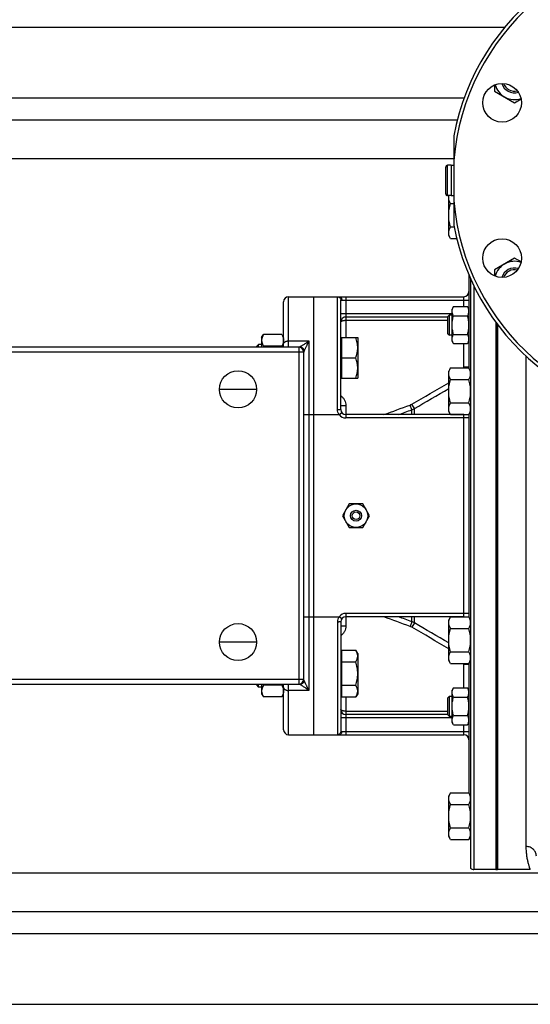
# Model space of a CAD drawing. Units: millimetres. Extents: x -2644 to 2526, y -793 to 1678.
# Drawn here: x 891 to 1194, y -793 to -208 of the extents above; entities that cross this region are included whole.
import ezdxf

# ---------------------------------------------------------------- set-up
doc = ezdxf.new("R2010")
doc.units = ezdxf.units.MM
doc.header["$LTSCALE"] = 19.36
doc.layers.get('0').update_dxf_attribs({"linetype": 'CONTINUOUS'})
doc.layers.add('02___PRT_ALL_AXES', color=7, linetype='CONTINUOUS')
doc.layers.add('3_ALL_AXES', color=7, linetype='CONTINUOUS')

msp = doc.modelspace()

# ---------------------------------------------------------------- linework, layer by layer
at = {"color": 3, "linetype": 'CONTINUOUS'}
for p, q in [((108.21, -212.73), (1178.55, -212.73)), ((88.21, -267.73), (1150.34, -267.73)), ((88.21, -737.73), (1218.83, -737.73)), ((108.21, -792.73), (1468.21, -792.73))]:
    msp.add_line(p, q, dxfattribs=at)
at = {"color": 7, "linetype": 'CONTINUOUS'}
for p, q in [((1172.29, -247.08), (1172.29, -250.66)), ((1172.29, -250.66), (1184.29, -257.59)), ((1184.29, -257.59), (1188.16, -255.35)), ((1148.21, -277.15), (1148.21, -330.31)), ((1143.41, -311.63), (1143.41, -295.83)), ((1146.71, -294.73), (1144.51, -294.73)), ((1146.71, -294.73), (1146.71, -312.73)), ((1146.71, -312.73), (1144.51, -312.73)), ((1145.21, -336.42), (1145.21, -312.73)), ((1146.28, -317.49), (1148.21, -317.49)), ((1146.28, -331.35), (1148.41, -331.35)), ((1146.28, -338.28), (1145.21, -336.42)), ((1146.28, -338.28), (1149.96, -338.28)), ((1184.29, -349.87), (1172.29, -356.8)), ((1188.16, -352.11), (1184.29, -349.87)), ((1157.21, -359.81), (1157.21, -415.14)), ((1158.21, -362.09), (1158.21, -711.97)), ((1172.29, -356.8), (1172.29, -360.39)), ((1050.21, -372.73), (1154.21, -372.73)), ((1065.21, -632.73), (1065.21, -372.73)), ((1047.21, -402.73), (1047.21, -375.73)), ((1081.21, -439.73), (1081.21, -374.8)), ((1148.06, -378.62), (1147.21, -380.09)), ((1148.06, -378.62), (1156.36, -378.62)), ((1157.21, -380.09), (1156.36, -378.62)), ((1084.21, -384.73), (1144.71, -384.73)), ((1144.71, -384.47), (1145.59, -383.59)), ((1144.71, -394.72), (1144.71, -384.47)), ((1145.59, -383.59), (1147.21, -383.59)), ((1145.59, -395.59), (1145.59, -383.59)), ((1147.21, -399.09), (1147.21, -380.09)), ((1148.06, -384.11), (1156.36, -384.11)), ((1173.21, -387.88), (1173.21, -712.73)), ((1034.21, -397.04), (1035.28, -395.18)), ((1034.21, -397.04), (1034.21, -402.73)), ((1046.14, -395.18), (1035.28, -395.18)), ((1046.14, -395.18), (1047.21, -397.04)), ((1081.61, -397.04), (1091.21, -397.04)), ((1081.61, -397.04), (1081.61, -421.04)), ((1091.21, -397.04), (1091.21, -421.04)), ((1144.71, -394.72), (1145.59, -395.59)), ((1147.21, -395.59), (1145.59, -395.59)), ((1148.06, -395.08), (1156.36, -395.08)), ((1056.23, -402.73), (801.19, -402.73)), ((1032.44, -401.04), (1031.21, -402.27)), ((1031.21, -402.73), (1031.21, -402.27)), ((1034.21, -401.04), (1032.44, -401.04)), ((1032.44, -402.73), (1032.44, -401.04)), ((1046.14, -402.11), (1035.28, -402.11)), ((1081.21, -397.54), (1081.61, -397.54)), ((1148.06, -400.56), (1147.21, -399.09)), ((1148.06, -400.56), (1156.36, -400.56)), ((1157.21, -399.09), (1156.36, -400.56)), ((1059.21, -599.73), (1059.21, -405.73)), ((1081.61, -409.04), (1090.14, -409.04)), ((1081.21, -420.54), (1081.61, -420.54)), ((1146.28, -415.02), (1145.21, -416.87)), ((1145.21, -440.87), (1145.21, -416.87)), ((1146.28, -415.02), (1157.14, -415.02)), ((1158.21, -416.87), (1157.14, -415.02)), ((1081.61, -421.04), (1091.21, -421.04)), ((1146.28, -421.94), (1157.14, -421.94)), ((1146.28, -435.8), (1157.14, -435.8)), ((1154.21, -442.73), (1084.21, -442.73)), ((1146.28, -442.73), (1145.21, -440.87)), ((1146.28, -442.73), (1157.14, -442.73)), ((1158.21, -440.87), (1157.14, -442.73)), ((1157.21, -442.6), (1157.21, -562.86)), ((1086.17, -495.73), (1082.13, -502.73)), ((1094.25, -495.73), (1086.17, -495.73)), ((1098.3, -502.73), (1094.25, -495.73)), ((1082.13, -502.73), (1086.17, -509.73)), ((1094.25, -509.73), (1098.3, -502.73)), ((1086.17, -509.73), (1094.25, -509.73)), ((1081.21, -565.73), (1081.21, -630.66)), ((1154.21, -562.73), (1084.21, -562.73)), ((1146.28, -562.73), (1145.21, -564.59)), ((1145.21, -588.59), (1145.21, -564.59)), ((1146.28, -562.73), (1157.14, -562.73)), ((1158.21, -564.59), (1157.14, -562.73)), ((1146.28, -569.66), (1157.14, -569.66)), ((1081.61, -582.57), (1090.14, -582.57)), ((1081.61, -582.57), (1081.61, -610.28)), ((1091.21, -584.42), (1090.14, -582.57)), ((1146.28, -583.52), (1157.14, -583.52)), ((1081.61, -584.92), (1081.21, -584.92)), ((1081.61, -589.49), (1090.14, -589.49)), ((1091.21, -584.42), (1091.21, -608.42)), ((1146.28, -590.44), (1145.21, -588.59)), ((1158.21, -588.59), (1157.14, -590.44)), ((1146.28, -590.44), (1157.14, -590.44)), ((1157.21, -590.32), (1157.21, -667.31)), ((801.19, -602.73), (1056.23, -602.73)), ((1031.21, -603.2), (1031.21, -602.73)), ((1031.21, -603.2), (1032.44, -604.42)), ((1032.44, -604.42), (1032.44, -602.73)), ((1034.21, -604.42), (1032.44, -604.42)), ((1034.21, -602.73), (1034.21, -608.42)), ((1046.14, -603.35), (1035.28, -603.35)), ((1047.21, -629.73), (1047.21, -602.73)), ((1081.61, -603.35), (1090.14, -603.35)), ((1148.06, -604.9), (1147.21, -606.37)), ((1147.21, -625.37), (1147.21, -606.37)), ((1148.06, -604.9), (1156.36, -604.9)), ((1157.21, -606.37), (1156.36, -604.9)), ((1034.21, -608.42), (1035.28, -610.28)), ((1046.14, -610.28), (1035.28, -610.28)), ((1046.14, -610.28), (1047.21, -608.42)), ((1081.61, -607.92), (1081.21, -607.92)), ((1081.61, -610.28), (1090.14, -610.28)), ((1091.21, -608.42), (1090.14, -610.28)), ((1144.71, -610.74), (1145.59, -609.87)), ((1144.71, -620.99), (1144.71, -610.74)), ((1145.59, -609.87), (1147.21, -609.87)), ((1145.59, -621.87), (1145.59, -609.87)), ((1148.06, -610.38), (1156.36, -610.38)), ((1144.71, -620.73), (1084.21, -620.73)), ((1144.71, -620.99), (1145.59, -621.87)), ((1147.21, -621.87), (1145.59, -621.87)), ((1148.06, -621.35), (1156.36, -621.35)), ((1148.06, -626.84), (1147.21, -625.37)), ((1148.06, -626.84), (1156.36, -626.84)), ((1157.21, -625.37), (1156.36, -626.84)), ((1050.21, -632.73), (1154.21, -632.73)), ((1146.28, -667.18), (1145.21, -669.04)), ((1145.21, -693.04), (1145.21, -669.04)), ((1146.28, -667.18), (1157.14, -667.18)), ((1158.21, -669.04), (1157.14, -667.18)), ((1146.28, -674.11), (1157.14, -674.11)), ((1146.28, -687.97), (1157.14, -687.97)), ((1146.28, -694.9), (1145.21, -693.04)), ((1146.28, -694.9), (1157.14, -694.9)), ((1158.21, -693.04), (1157.14, -694.9)), ((1173.21, -712.73), (1160.21, -712.73)), ((1193.61, -712.73), (1174.21, -712.73))]:
    msp.add_line(p, q, dxfattribs=at)
at = {"color": 9, "linetype": 'CONTINUOUS'}
for p, q in [((88.21, -290.73), (1148.21, -290.73)), ((1144.51, -312.73), (1144.51, -294.73)), ((1160.21, -366.36), (1160.21, -712.73)), ((1050.21, -402.73), (1050.21, -372.73)), ((1079.21, -439.64), (1079.21, -372.8)), ((1084.21, -372.73), (1084.21, -397.04)), ((1154.21, -378.62), (1154.21, -372.73)), ((1081.81, -374.73), (1157.21, -374.73)), ((1084.21, -382.73), (1147.21, -382.73)), ((1084.21, -386.73), (1144.71, -386.73)), ((1050.21, -398.98), (1062.21, -398.98)), ((1056.21, -402.73), (1056.21, -602.73)), ((1062.21, -398.98), (1062.21, -606.48)), ((1154.21, -414.51), (1154.21, -400.56)), ((1056.21, -405.73), (801.21, -405.73)), ((1059.21, -405.73), (1056.21, -405.73)), ((1191.21, -699.12), (1191.21, -408.12)), ((1157.21, -414.51), (1154.21, -414.51)), ((1081.21, -437.35), (1084.21, -437.35)), ((1084.21, -437.35), (1084.21, -444.73)), ((1123.28, -439.82), (1122.26, -437.03)), ((1124.86, -439.09), (1123.36, -436.51)), ((1059.21, -442.73), (1080.21, -442.73)), ((1080.21, -442.73), (1081.81, -441.53)), ((1123.28, -442.73), (1123.28, -439.82)), ((1124.86, -442.73), (1124.86, -439.09)), ((1154.21, -562.73), (1154.21, -442.73)), ((1157.21, -444.73), (1084.21, -444.73)), ((1157.21, -560.73), (1084.21, -560.73)), ((1084.21, -560.73), (1084.21, -568.11)), ((1059.21, -562.73), (1080.21, -562.73)), ((1079.21, -565.82), (1079.21, -632.66)), ((1081.81, -563.93), (1080.21, -562.73)), ((1123.28, -565.64), (1122.26, -568.43)), ((1123.28, -565.64), (1123.28, -562.73)), ((1124.86, -566.37), (1123.36, -568.95)), ((1124.86, -566.37), (1124.86, -562.73)), ((1081.21, -568.11), (1084.21, -568.11)), ((1157.21, -590.95), (1154.21, -590.95)), ((1154.21, -604.9), (1154.21, -590.95)), ((801.21, -599.73), (1056.21, -599.73)), ((1056.21, -599.73), (1059.21, -599.73)), ((1050.21, -632.73), (1050.21, -602.73)), ((1062.21, -606.48), (1050.21, -606.48)), ((1084.21, -610.28), (1084.21, -632.73)), ((1084.21, -618.73), (1144.71, -618.73)), ((1147.21, -622.73), (1081.21, -622.73)), ((1081.81, -630.73), (1157.21, -630.73)), ((1154.21, -632.73), (1154.21, -626.84)), ((88.21, -714.73), (1198.08, -714.73))]:
    msp.add_line(p, q, dxfattribs=at)
at = {"color": 7, "linetype": 'CONTINUOUS'}
msp.add_circle((1090.21, -502.73), 7, dxfattribs=at)
for centre, radius, start, end in [((1288.21, -303.73), 142.5, 190.74824, 169.25176), ((1288.21, -303.73), 140.5, 184.83519, 175.16481), ((1184.29, -243.73), 12, 195.31335, 288.55281), ((1184.29, -243.73), 8, 197.38608, 286.47772), ((1184.29, -243.73), 7, 200.20627, 283.64837), ((1144.51, -295.83), 1.1, 90, 180), ((1144.51, -311.63), 1.1, 180, 270), ((1156.63, -337.33), 11.95, 149.99512, 150.74788), ((1184.29, -363.73), 12, 71.44789, 164.68606), ((1184.29, -363.73), 8, 73.52363, 162.61229), ((1184.29, -363.73), 7, 76.35377, 159.79207), ((1050.21, -375.73), 3, 90, 180), ((1154.21, -369.73), 3, 270, 360), ((1084.21, -387.73), 3, 90, 180.00016), ((1068.55, -411.72), 34.63, 163.89064, 164.95528), ((1012.87, -411.72), 34.63, 15.04472, 16.10936), ((1056.21, -405.73), 3, 0, 90), ((1156.7, -415.93), 12.02, 209.16138, 210.00206), ((1156.63, -441.78), 11.95, 149.99512, 150.74788), ((1084.21, -439.73), 3, 180, 270), ((1154.21, -439.73), 3, 270, 271.09159), ((1084.21, -565.73), 3, 90, 180), ((1154.21, -565.73), 3, 88.90841, 90), ((1156.7, -563.65), 12.02, 209.16138, 210.00206), ((1056.21, -599.73), 3, 270, 360), ((1068.55, -593.74), 34.63, 195.04479, 196.10934), ((1012.87, -593.74), 34.63, 343.89066, 344.95521), ((1084.21, -617.73), 3, 180, 270), ((1050.21, -629.73), 3, 180, 270), ((1154.21, -635.73), 3, 0, 90), ((1156.7, -668.1), 12.02, 209.16138, 210.00206), ((1156.63, -693.94), 11.95, 149.99512, 150.74788), ((1160.21, -709.73), 3, 228.18969, 270)]:
    msp.add_arc(centre, radius, start, end, dxfattribs=at)
at = {"color": 2, "linetype": 'CONTINUOUS'}
for centre, start, end in [((1184.29, -243.73), 283.64837, 283.66186), ((1184.29, -363.73), 76.34, 76.35377)]:
    msp.add_arc(centre, 7, start, end, dxfattribs=at)
at = {"color": 9, "linetype": 'CONTINUOUS'}
for centre, radius, start, end in [((1056.23, -405.73), 3, 3.20476, 90), ((1147.13, -414.51), 7.08, 355.87547, 359.99687), ((1147.17, -414.51), 10.04, 357.075, 359.99832), ((1147.16, -414.51), 10.05, 356.57981, 357.0755), ((1119.84, -430.47), 6.99, 290.18511, 300.22092), ((1084.21, -439.73), 5, 216.8699, 270), ((1119.85, -430.43), 10, 290.06986, 300.0708), ((1084.21, -565.73), 5, 90, 143.1301), ((1119.85, -575.03), 10, 59.9292, 69.93014), ((1119.84, -574.99), 6.99, 59.77908, 69.81489), ((1147.13, -590.95), 7.08, 0.00313, 4.12453), ((1147.16, -590.95), 10.05, 2.9245, 3.42019), ((1147.17, -590.95), 10.04, 0.00168, 2.925), ((1056.23, -599.73), 3, 270, 356.79524)]:
    msp.add_arc(centre, radius, start, end, dxfattribs=at)
at = {"color": 7, "linetype": 'CONTINUOUS'}
for points, knots in [([(1145.21, -314.03), (1145.21, -313.81), (1145.24, -313.37), (1145.32, -312.94), (1145.37, -312.73)], [0, 0, 0, 0, 0.497224, 1, 1, 1, 1]), ([(1146.28, -317.49), (1146.12, -317.22), (1145.83, -316.66), (1145.54, -315.93), (1145.37, -315.35), (1145.28, -314.91), (1145.22, -314.47), (1145.21, -314.18), (1145.21, -314.03)], [0, 0, 0, 0, 0.261551, 0.514313, 0.63772, 0.759484, 0.880056, 1, 1, 1, 1]), ([(1145.21, -324.42), (1145.21, -323.84), (1145.26, -322.66), (1145.48, -320.92), (1145.82, -319.19), (1146.12, -318.06), (1146.28, -317.49)], [0, 0, 0, 0, 0.249983, 0.499976, 0.749982, 1, 1, 1, 1]), ([(1146.28, -331.35), (1146.12, -330.79), (1145.82, -329.65), (1145.48, -327.93), (1145.26, -326.18), (1145.21, -325.01), (1145.21, -324.42)], [0, 0, 0, 0, 0.250018, 0.500023, 0.750016, 1, 1, 1, 1]), ([(1145.21, -334.81), (1145.21, -334.67), (1145.22, -334.39), (1145.28, -333.97), (1145.36, -333.55), (1145.51, -332.99), (1145.78, -332.29), (1146.06, -331.75), (1146.21, -331.49)], [0, 0, 0, 0, 0.120243, 0.241067, 0.362999, 0.486466, 0.739018, 1, 1, 1, 1]), ([(1146.28, -338.28), (1146.12, -338), (1145.83, -337.44), (1145.54, -336.72), (1145.37, -336.13), (1145.28, -335.69), (1145.22, -335.25), (1145.21, -334.96), (1145.21, -334.81)], [0, 0, 0, 0, 0.261551, 0.514313, 0.63772, 0.759484, 0.880056, 1, 1, 1, 1]), ([(1147.21, -381.37), (1147.21, -381.25), (1147.22, -381.02), (1147.27, -380.67), (1147.34, -380.32), (1147.47, -379.86), (1147.7, -379.28), (1147.93, -378.84), (1148.06, -378.62)], [0, 0, 0, 0, 0.119944, 0.240516, 0.36228, 0.485687, 0.738449, 1, 1, 1, 1]), ([(1157.21, -381.37), (1157.21, -381.25), (1157.2, -381.02), (1157.16, -380.67), (1157.09, -380.32), (1156.95, -379.86), (1156.72, -379.28), (1156.49, -378.84), (1156.36, -378.62)], [0, 0, 0, 0, 0.119944, 0.240516, 0.36228, 0.485687, 0.738449, 1, 1, 1, 1]), ([(1148.06, -384.11), (1147.93, -383.89), (1147.7, -383.45), (1147.47, -382.87), (1147.34, -382.41), (1147.27, -382.06), (1147.22, -381.71), (1147.21, -381.48), (1147.21, -381.37)], [0, 0, 0, 0, 0.261551, 0.514313, 0.63772, 0.759484, 0.880056, 1, 1, 1, 1]), ([(1147.21, -389.59), (1147.21, -389.13), (1147.25, -388.2), (1147.42, -386.82), (1147.7, -385.45), (1147.93, -384.55), (1148.06, -384.11)], [0, 0, 0, 0, 0.249984, 0.499977, 0.749982, 1, 1, 1, 1]), ([(1156.36, -384.11), (1156.49, -383.89), (1156.72, -383.45), (1156.95, -382.87), (1157.09, -382.41), (1157.16, -382.06), (1157.2, -381.71), (1157.21, -381.48), (1157.21, -381.37)], [0, 0, 0, 0, 0.261551, 0.514313, 0.63772, 0.759484, 0.880056, 1, 1, 1, 1]), ([(1157.21, -389.59), (1157.21, -389.13), (1157.17, -388.2), (1157, -386.82), (1156.73, -385.45), (1156.49, -384.55), (1156.36, -384.11)], [0, 0, 0, 0, 0.249984, 0.499977, 0.749982, 1, 1, 1, 1]), ([(1148.06, -395.08), (1147.93, -394.63), (1147.7, -393.73), (1147.42, -392.37), (1147.25, -390.99), (1147.21, -390.06), (1147.21, -389.59)], [0, 0, 0, 0, 0.250018, 0.500023, 0.750016, 1, 1, 1, 1]), ([(1156.36, -395.08), (1156.49, -394.63), (1156.73, -393.73), (1157, -392.37), (1157.17, -390.99), (1157.21, -390.06), (1157.21, -389.59)], [0, 0, 0, 0, 0.250018, 0.500023, 0.750016, 1, 1, 1, 1]), ([(1035.28, -395.18), (1035.12, -395.46), (1034.83, -396.02), (1034.54, -396.74), (1034.37, -397.33), (1034.28, -397.77), (1034.22, -398.21), (1034.21, -398.5), (1034.21, -398.65)], [0, 0, 0, 0, 0.261551, 0.514313, 0.63772, 0.759484, 0.880056, 1, 1, 1, 1]), ([(1046.14, -395.18), (1046.3, -395.46), (1046.59, -396.02), (1046.88, -396.74), (1047.05, -397.33), (1047.14, -397.77), (1047.2, -398.21), (1047.21, -398.5), (1047.21, -398.65)], [0, 0, 0, 0, 0.261551, 0.514313, 0.63772, 0.759484, 0.880056, 1, 1, 1, 1]), ([(1091.21, -403.04), (1091.21, -402.78), (1091.2, -402.28), (1091.14, -401.52), (1091.05, -400.76), (1090.89, -399.75), (1090.6, -398.51), (1090.3, -397.53), (1090.14, -397.04)], [0, 0, 0, 0, 0.124405, 0.248881, 0.373498, 0.498307, 0.748609, 1, 1, 1, 1]), ([(1147.21, -397.82), (1147.21, -397.7), (1147.22, -397.47), (1147.27, -397.12), (1147.34, -396.78), (1147.47, -396.31), (1147.7, -395.74), (1147.93, -395.3), (1148.06, -395.08)], [0, 0, 0, 0, 0.119944, 0.240516, 0.36228, 0.485687, 0.738449, 1, 1, 1, 1]), ([(1157.21, -397.82), (1157.21, -397.7), (1157.2, -397.47), (1157.16, -397.12), (1157.09, -396.78), (1156.95, -396.31), (1156.72, -395.74), (1156.49, -395.3), (1156.36, -395.08)], [0, 0, 0, 0, 0.119944, 0.240516, 0.36228, 0.485687, 0.738449, 1, 1, 1, 1]), ([(1034.21, -398.65), (1034.21, -398.79), (1034.22, -399.09), (1034.28, -399.53), (1034.37, -399.97), (1034.54, -400.55), (1034.83, -401.28), (1035.12, -401.83), (1035.28, -402.11)], [0, 0, 0, 0, 0.119943, 0.240515, 0.362279, 0.485686, 0.738448, 1, 1, 1, 1]), ([(1047.21, -398.65), (1047.21, -398.79), (1047.2, -399.09), (1047.14, -399.53), (1047.05, -399.97), (1046.88, -400.55), (1046.59, -401.28), (1046.3, -401.83), (1046.14, -402.11)], [0, 0, 0, 0, 0.119943, 0.240515, 0.362279, 0.485686, 0.738448, 1, 1, 1, 1]), ([(1059.54, -404.67), (1059.49, -404.52), (1059.37, -404.23), (1059.12, -403.83), (1058.81, -403.48), (1058.45, -403.18), (1058.05, -402.93), (1057.61, -402.76), (1057.16, -402.65), (1056.84, -402.62), (1056.69, -402.62)], [0, 0, 0, 0, 0.124373, 0.248915, 0.373656, 0.498605, 0.623751, 0.749065, 0.874501, 1, 1, 1, 1]), ([(1090.14, -409.04), (1090.3, -408.55), (1090.6, -407.57), (1090.89, -406.32), (1091.05, -405.32), (1091.14, -404.56), (1091.2, -403.8), (1091.21, -403.29), (1091.21, -403.04)], [0, 0, 0, 0, 0.25139, 0.501691, 0.626501, 0.751118, 0.875595, 1, 1, 1, 1]), ([(1148.06, -400.56), (1147.93, -400.34), (1147.7, -399.9), (1147.47, -399.33), (1147.34, -398.86), (1147.27, -398.52), (1147.22, -398.17), (1147.21, -397.94), (1147.21, -397.82)], [0, 0, 0, 0, 0.261551, 0.514313, 0.63772, 0.759484, 0.880056, 1, 1, 1, 1]), ([(1156.36, -400.56), (1156.49, -400.34), (1156.72, -399.9), (1156.95, -399.33), (1157.09, -398.86), (1157.16, -398.52), (1157.2, -398.17), (1157.21, -397.94), (1157.21, -397.82)], [0, 0, 0, 0, 0.261551, 0.514313, 0.63772, 0.759484, 0.880056, 1, 1, 1, 1]), ([(1091.21, -415.04), (1091.21, -414.78), (1091.2, -414.28), (1091.14, -413.52), (1091.05, -412.76), (1090.89, -411.75), (1090.6, -410.51), (1090.3, -409.53), (1090.14, -409.04)], [0, 0, 0, 0, 0.124405, 0.248881, 0.373498, 0.498307, 0.748609, 1, 1, 1, 1]), ([(1090.14, -421.04), (1090.3, -420.55), (1090.6, -419.57), (1090.89, -418.32), (1091.05, -417.32), (1091.14, -416.56), (1091.2, -415.8), (1091.21, -415.29), (1091.21, -415.04)], [0, 0, 0, 0, 0.25139, 0.501691, 0.626501, 0.751118, 0.875595, 1, 1, 1, 1]), ([(1145.21, -418.48), (1145.21, -418.33), (1145.22, -418.04), (1145.28, -417.6), (1145.37, -417.16), (1145.54, -416.58), (1145.83, -415.85), (1146.12, -415.29), (1146.28, -415.02)], [0, 0, 0, 0, 0.119943, 0.240515, 0.362279, 0.485686, 0.738448, 1, 1, 1, 1]), ([(1146.2, -421.79), (1146.05, -421.53), (1145.78, -420.99), (1145.51, -420.3), (1145.36, -419.74), (1145.27, -419.32), (1145.22, -418.9), (1145.21, -418.62), (1145.21, -418.48)], [0, 0, 0, 0, 0.26091, 0.513436, 0.636911, 0.758864, 0.879719, 1, 1, 1, 1]), ([(1158.21, -418.48), (1158.21, -418.33), (1158.2, -418.04), (1158.14, -417.6), (1158.05, -417.16), (1157.88, -416.58), (1157.59, -415.85), (1157.3, -415.29), (1157.14, -415.02)], [0, 0, 0, 0, 0.119943, 0.240515, 0.362279, 0.485686, 0.738448, 1, 1, 1, 1]), ([(1157.14, -421.94), (1157.3, -421.67), (1157.59, -421.11), (1157.88, -420.38), (1158.05, -419.8), (1158.14, -419.36), (1158.2, -418.92), (1158.21, -418.63), (1158.21, -418.48)], [0, 0, 0, 0, 0.261551, 0.514313, 0.63772, 0.759484, 0.880056, 1, 1, 1, 1]), ([(1145.21, -428.87), (1145.21, -428.29), (1145.26, -427.11), (1145.48, -425.37), (1145.82, -423.64), (1146.12, -422.51), (1146.28, -421.94)], [0, 0, 0, 0, 0.249983, 0.499976, 0.749982, 1, 1, 1, 1]), ([(1158.21, -428.87), (1158.21, -428.29), (1158.16, -427.11), (1157.94, -425.37), (1157.6, -423.64), (1157.3, -422.51), (1157.14, -421.94)], [0, 0, 0, 0, 0.249983, 0.499976, 0.749982, 1, 1, 1, 1]), ([(1146.28, -435.8), (1146.12, -435.24), (1145.82, -434.1), (1145.48, -432.38), (1145.26, -430.63), (1145.21, -429.46), (1145.21, -428.87)], [0, 0, 0, 0, 0.250018, 0.500023, 0.750016, 1, 1, 1, 1]), ([(1157.14, -435.8), (1157.3, -435.24), (1157.6, -434.1), (1157.94, -432.38), (1158.16, -430.63), (1158.21, -429.46), (1158.21, -428.87)], [0, 0, 0, 0, 0.250018, 0.500023, 0.750016, 1, 1, 1, 1]), ([(1145.21, -439.26), (1145.21, -439.12), (1145.22, -438.84), (1145.28, -438.42), (1145.36, -438), (1145.51, -437.44), (1145.78, -436.74), (1146.06, -436.2), (1146.21, -435.94)], [0, 0, 0, 0, 0.120243, 0.241067, 0.362999, 0.486466, 0.739018, 1, 1, 1, 1]), ([(1158.21, -439.26), (1158.21, -439.12), (1158.2, -438.82), (1158.14, -438.38), (1158.05, -437.95), (1157.88, -437.36), (1157.59, -436.63), (1157.3, -436.08), (1157.14, -435.8)], [0, 0, 0, 0, 0.119943, 0.240515, 0.362279, 0.485686, 0.738448, 1, 1, 1, 1]), ([(1146.28, -442.73), (1146.12, -442.45), (1145.83, -441.89), (1145.54, -441.17), (1145.37, -440.58), (1145.28, -440.15), (1145.22, -439.71), (1145.21, -439.41), (1145.21, -439.26)], [0, 0, 0, 0, 0.261551, 0.514313, 0.63772, 0.759484, 0.880056, 1, 1, 1, 1]), ([(1157.14, -442.73), (1157.3, -442.45), (1157.59, -441.89), (1157.88, -441.17), (1158.05, -440.58), (1158.14, -440.15), (1158.2, -439.71), (1158.21, -439.41), (1158.21, -439.26)], [0, 0, 0, 0, 0.261551, 0.514313, 0.63772, 0.759484, 0.880056, 1, 1, 1, 1]), ([(1145.21, -566.2), (1145.21, -566.05), (1145.22, -565.76), (1145.28, -565.32), (1145.37, -564.88), (1145.54, -564.29), (1145.83, -563.57), (1146.12, -563.01), (1146.28, -562.73)], [0, 0, 0, 0, 0.119943, 0.240515, 0.362279, 0.485686, 0.738448, 1, 1, 1, 1]), ([(1146.2, -569.51), (1146.05, -569.24), (1145.78, -568.71), (1145.51, -568.01), (1145.36, -567.45), (1145.27, -567.04), (1145.22, -566.62), (1145.21, -566.34), (1145.21, -566.2)], [0, 0, 0, 0, 0.26091, 0.513436, 0.636911, 0.758864, 0.879719, 1, 1, 1, 1]), ([(1158.21, -566.2), (1158.21, -566.05), (1158.2, -565.76), (1158.14, -565.32), (1158.05, -564.88), (1157.88, -564.29), (1157.59, -563.57), (1157.3, -563.01), (1157.14, -562.73)], [0, 0, 0, 0, 0.119943, 0.240515, 0.362279, 0.485686, 0.738448, 1, 1, 1, 1]), ([(1157.14, -569.66), (1157.3, -569.38), (1157.59, -568.83), (1157.88, -568.1), (1158.05, -567.51), (1158.14, -567.08), (1158.2, -566.64), (1158.21, -566.34), (1158.21, -566.2)], [0, 0, 0, 0, 0.261551, 0.514313, 0.63772, 0.759484, 0.880056, 1, 1, 1, 1]), ([(1145.21, -576.59), (1145.21, -576), (1145.26, -574.83), (1145.48, -573.08), (1145.82, -571.36), (1146.12, -570.22), (1146.28, -569.66)], [0, 0, 0, 0, 0.249983, 0.499976, 0.749982, 1, 1, 1, 1]), ([(1158.21, -576.59), (1158.21, -576), (1158.16, -574.83), (1157.94, -573.08), (1157.6, -571.36), (1157.3, -570.22), (1157.14, -569.66)], [0, 0, 0, 0, 0.249983, 0.499976, 0.749982, 1, 1, 1, 1]), ([(1146.28, -583.52), (1146.12, -582.95), (1145.82, -581.82), (1145.48, -580.09), (1145.26, -578.35), (1145.21, -577.17), (1145.21, -576.59)], [0, 0, 0, 0, 0.250018, 0.500023, 0.750016, 1, 1, 1, 1]), ([(1157.14, -583.52), (1157.3, -582.95), (1157.6, -581.82), (1157.94, -580.09), (1158.16, -578.35), (1158.21, -577.17), (1158.21, -576.59)], [0, 0, 0, 0, 0.250018, 0.500023, 0.750016, 1, 1, 1, 1]), ([(1091.21, -586.03), (1091.21, -585.88), (1091.2, -585.59), (1091.14, -585.15), (1091.05, -584.71), (1090.88, -584.13), (1090.59, -583.4), (1090.3, -582.84), (1090.14, -582.57)], [0, 0, 0, 0, 0.119943, 0.240515, 0.362279, 0.485686, 0.738448, 1, 1, 1, 1]), ([(1145.21, -586.98), (1145.21, -586.83), (1145.22, -586.54), (1145.28, -586.1), (1145.37, -585.66), (1145.54, -585.08), (1145.83, -584.35), (1146.12, -583.79), (1146.28, -583.52)], [0, 0, 0, 0, 0.119943, 0.240515, 0.362279, 0.485686, 0.738448, 1, 1, 1, 1]), ([(1158.21, -586.98), (1158.21, -586.83), (1158.2, -586.54), (1158.14, -586.1), (1158.05, -585.66), (1157.88, -585.08), (1157.59, -584.35), (1157.3, -583.79), (1157.14, -583.52)], [0, 0, 0, 0, 0.119943, 0.240515, 0.362279, 0.485686, 0.738448, 1, 1, 1, 1]), ([(1090.14, -589.49), (1090.3, -589.22), (1090.59, -588.66), (1090.88, -587.93), (1091.05, -587.35), (1091.14, -586.91), (1091.2, -586.47), (1091.21, -586.18), (1091.21, -586.03)], [0, 0, 0, 0, 0.261551, 0.514313, 0.63772, 0.759484, 0.880056, 1, 1, 1, 1]), ([(1091.21, -596.42), (1091.21, -595.84), (1091.16, -594.66), (1090.94, -592.92), (1090.6, -591.19), (1090.3, -590.06), (1090.14, -589.49)], [0, 0, 0, 0, 0.249983, 0.499976, 0.749982, 1, 1, 1, 1]), ([(1146.28, -590.44), (1146.12, -590.17), (1145.83, -589.61), (1145.54, -588.88), (1145.37, -588.3), (1145.28, -587.86), (1145.22, -587.42), (1145.21, -587.13), (1145.21, -586.98)], [0, 0, 0, 0, 0.261551, 0.514313, 0.63772, 0.759484, 0.880056, 1, 1, 1, 1]), ([(1157.14, -590.44), (1157.3, -590.17), (1157.59, -589.61), (1157.88, -588.88), (1158.05, -588.3), (1158.14, -587.86), (1158.2, -587.42), (1158.21, -587.13), (1158.21, -586.98)], [0, 0, 0, 0, 0.261551, 0.514313, 0.63772, 0.759484, 0.880056, 1, 1, 1, 1]), ([(1059.54, -600.8), (1059.49, -600.94), (1059.37, -601.23), (1059.12, -601.63), (1058.81, -601.98), (1058.45, -602.28), (1058.05, -602.53), (1057.61, -602.7), (1057.16, -602.81), (1056.84, -602.84), (1056.69, -602.84)], [0, 0, 0, 0, 0.124373, 0.248915, 0.373656, 0.498605, 0.623751, 0.749065, 0.874501, 1, 1, 1, 1]), ([(1090.14, -603.35), (1090.3, -602.79), (1090.6, -601.65), (1090.94, -599.93), (1091.16, -598.18), (1091.21, -597.01), (1091.21, -596.42)], [0, 0, 0, 0, 0.250018, 0.500023, 0.750016, 1, 1, 1, 1]), ([(1035.28, -603.35), (1035.12, -603.63), (1034.83, -604.18), (1034.54, -604.91), (1034.37, -605.5), (1034.28, -605.93), (1034.22, -606.37), (1034.21, -606.67), (1034.21, -606.81)], [0, 0, 0, 0, 0.261551, 0.514313, 0.63772, 0.759484, 0.880056, 1, 1, 1, 1]), ([(1034.21, -606.81), (1034.21, -606.96), (1034.22, -607.26), (1034.28, -607.69), (1034.37, -608.13), (1034.54, -608.72), (1034.83, -609.44), (1035.12, -610), (1035.28, -610.28)], [0, 0, 0, 0, 0.119943, 0.240515, 0.362279, 0.485686, 0.738448, 1, 1, 1, 1]), ([(1046.14, -603.35), (1046.3, -603.63), (1046.59, -604.18), (1046.88, -604.91), (1047.05, -605.5), (1047.14, -605.93), (1047.2, -606.37), (1047.21, -606.67), (1047.21, -606.81)], [0, 0, 0, 0, 0.261551, 0.514313, 0.63772, 0.759484, 0.880056, 1, 1, 1, 1]), ([(1047.21, -606.81), (1047.21, -606.96), (1047.2, -607.26), (1047.14, -607.69), (1047.05, -608.13), (1046.88, -608.72), (1046.59, -609.44), (1046.3, -610), (1046.14, -610.28)], [0, 0, 0, 0, 0.119943, 0.240515, 0.362279, 0.485686, 0.738448, 1, 1, 1, 1]), ([(1091.21, -606.81), (1091.21, -606.67), (1091.2, -606.37), (1091.14, -605.93), (1091.05, -605.5), (1090.88, -604.91), (1090.59, -604.18), (1090.3, -603.63), (1090.14, -603.35)], [0, 0, 0, 0, 0.119943, 0.240515, 0.362279, 0.485686, 0.738448, 1, 1, 1, 1]), ([(1090.14, -610.28), (1090.3, -610), (1090.59, -609.44), (1090.88, -608.72), (1091.05, -608.13), (1091.14, -607.69), (1091.2, -607.26), (1091.21, -606.96), (1091.21, -606.81)], [0, 0, 0, 0, 0.261551, 0.514313, 0.63772, 0.759484, 0.880056, 1, 1, 1, 1]), ([(1147.21, -607.64), (1147.21, -607.52), (1147.22, -607.29), (1147.27, -606.94), (1147.34, -606.6), (1147.47, -606.13), (1147.7, -605.56), (1147.93, -605.12), (1148.06, -604.9)], [0, 0, 0, 0, 0.119944, 0.240516, 0.36228, 0.485687, 0.738449, 1, 1, 1, 1]), ([(1148.06, -610.38), (1147.93, -610.16), (1147.7, -609.72), (1147.47, -609.15), (1147.34, -608.68), (1147.27, -608.34), (1147.22, -607.99), (1147.21, -607.76), (1147.21, -607.64)], [0, 0, 0, 0, 0.261551, 0.514313, 0.63772, 0.759484, 0.880056, 1, 1, 1, 1]), ([(1157.21, -607.64), (1157.21, -607.52), (1157.2, -607.29), (1157.16, -606.94), (1157.09, -606.6), (1156.95, -606.13), (1156.72, -605.56), (1156.49, -605.12), (1156.36, -604.9)], [0, 0, 0, 0, 0.119944, 0.240516, 0.36228, 0.485687, 0.738449, 1, 1, 1, 1]), ([(1156.36, -610.38), (1156.49, -610.16), (1156.72, -609.72), (1156.95, -609.15), (1157.09, -608.68), (1157.16, -608.34), (1157.2, -607.99), (1157.21, -607.76), (1157.21, -607.64)], [0, 0, 0, 0, 0.261551, 0.514313, 0.63772, 0.759484, 0.880056, 1, 1, 1, 1]), ([(1147.21, -615.87), (1147.21, -615.4), (1147.25, -614.48), (1147.42, -613.09), (1147.7, -611.73), (1147.93, -610.83), (1148.06, -610.38)], [0, 0, 0, 0, 0.249984, 0.499977, 0.749982, 1, 1, 1, 1]), ([(1157.21, -615.87), (1157.21, -615.4), (1157.17, -614.48), (1157, -613.09), (1156.73, -611.73), (1156.49, -610.83), (1156.36, -610.38)], [0, 0, 0, 0, 0.249984, 0.499977, 0.749982, 1, 1, 1, 1]), ([(1148.06, -621.35), (1147.93, -620.91), (1147.7, -620.01), (1147.42, -618.64), (1147.25, -617.26), (1147.21, -616.33), (1147.21, -615.87)], [0, 0, 0, 0, 0.250018, 0.500023, 0.750016, 1, 1, 1, 1]), ([(1156.36, -621.35), (1156.49, -620.91), (1156.73, -620.01), (1157, -618.64), (1157.17, -617.26), (1157.21, -616.33), (1157.21, -615.87)], [0, 0, 0, 0, 0.250018, 0.500023, 0.750016, 1, 1, 1, 1]), ([(1147.21, -624.09), (1147.21, -623.98), (1147.22, -623.75), (1147.27, -623.4), (1147.34, -623.05), (1147.47, -622.59), (1147.7, -622.01), (1147.93, -621.57), (1148.06, -621.35)], [0, 0, 0, 0, 0.119944, 0.240516, 0.36228, 0.485687, 0.738449, 1, 1, 1, 1]), ([(1148.06, -626.84), (1147.93, -626.62), (1147.7, -626.18), (1147.47, -625.6), (1147.34, -625.14), (1147.27, -624.79), (1147.22, -624.44), (1147.21, -624.21), (1147.21, -624.09)], [0, 0, 0, 0, 0.261551, 0.514313, 0.63772, 0.759484, 0.880056, 1, 1, 1, 1]), ([(1157.21, -624.09), (1157.21, -623.98), (1157.2, -623.75), (1157.16, -623.4), (1157.09, -623.05), (1156.95, -622.59), (1156.72, -622.01), (1156.49, -621.57), (1156.36, -621.35)], [0, 0, 0, 0, 0.119944, 0.240516, 0.36228, 0.485687, 0.738449, 1, 1, 1, 1]), ([(1156.36, -626.84), (1156.49, -626.62), (1156.72, -626.18), (1156.95, -625.6), (1157.09, -625.14), (1157.16, -624.79), (1157.2, -624.44), (1157.21, -624.21), (1157.21, -624.09)], [0, 0, 0, 0, 0.261551, 0.514313, 0.63772, 0.759484, 0.880056, 1, 1, 1, 1]), ([(1145.21, -670.65), (1145.21, -670.5), (1145.22, -670.21), (1145.28, -669.77), (1145.37, -669.33), (1145.54, -668.74), (1145.83, -668.02), (1146.12, -667.46), (1146.28, -667.18)], [0, 0, 0, 0, 0.119943, 0.240515, 0.362279, 0.485686, 0.738448, 1, 1, 1, 1]), ([(1146.2, -673.96), (1146.05, -673.69), (1145.78, -673.16), (1145.51, -672.46), (1145.36, -671.91), (1145.27, -671.49), (1145.22, -671.07), (1145.21, -670.79), (1145.21, -670.65)], [0, 0, 0, 0, 0.26091, 0.513436, 0.636911, 0.758864, 0.879719, 1, 1, 1, 1]), ([(1158.21, -670.65), (1158.21, -670.5), (1158.2, -670.21), (1158.14, -669.77), (1158.05, -669.33), (1157.88, -668.74), (1157.59, -668.02), (1157.3, -667.46), (1157.14, -667.18)], [0, 0, 0, 0, 0.119943, 0.240515, 0.362279, 0.485686, 0.738448, 1, 1, 1, 1]), ([(1157.14, -674.11), (1157.3, -673.83), (1157.59, -673.28), (1157.88, -672.55), (1158.05, -671.97), (1158.14, -671.53), (1158.2, -671.09), (1158.21, -670.79), (1158.21, -670.65)], [0, 0, 0, 0, 0.261551, 0.514313, 0.63772, 0.759484, 0.880056, 1, 1, 1, 1]), ([(1145.21, -681.04), (1145.21, -680.45), (1145.26, -679.28), (1145.48, -677.53), (1145.82, -675.81), (1146.12, -674.67), (1146.28, -674.11)], [0, 0, 0, 0, 0.249983, 0.499976, 0.749982, 1, 1, 1, 1]), ([(1158.21, -681.04), (1158.21, -680.45), (1158.16, -679.28), (1157.94, -677.53), (1157.6, -675.81), (1157.3, -674.67), (1157.14, -674.11)], [0, 0, 0, 0, 0.249983, 0.499976, 0.749982, 1, 1, 1, 1]), ([(1146.28, -687.97), (1146.12, -687.4), (1145.82, -686.27), (1145.48, -684.54), (1145.26, -682.8), (1145.21, -681.63), (1145.21, -681.04)], [0, 0, 0, 0, 0.250018, 0.500023, 0.750016, 1, 1, 1, 1]), ([(1157.14, -687.97), (1157.3, -687.4), (1157.6, -686.27), (1157.94, -684.54), (1158.16, -682.8), (1158.21, -681.63), (1158.21, -681.04)], [0, 0, 0, 0, 0.250018, 0.500023, 0.750016, 1, 1, 1, 1]), ([(1145.21, -691.43), (1145.21, -691.29), (1145.22, -691.01), (1145.28, -690.59), (1145.36, -690.17), (1145.51, -689.6), (1145.78, -688.91), (1146.06, -688.37), (1146.21, -688.1)], [0, 0, 0, 0, 0.120243, 0.241067, 0.362999, 0.486466, 0.739018, 1, 1, 1, 1]), ([(1158.21, -691.43), (1158.21, -691.28), (1158.2, -690.99), (1158.14, -690.55), (1158.05, -690.11), (1157.88, -689.53), (1157.59, -688.8), (1157.3, -688.24), (1157.14, -687.97)], [0, 0, 0, 0, 0.119943, 0.240515, 0.362279, 0.485686, 0.738448, 1, 1, 1, 1]), ([(1146.28, -694.9), (1146.12, -694.62), (1145.83, -694.06), (1145.54, -693.34), (1145.37, -692.75), (1145.28, -692.31), (1145.22, -691.87), (1145.21, -691.58), (1145.21, -691.43)], [0, 0, 0, 0, 0.261551, 0.514313, 0.63772, 0.759484, 0.880056, 1, 1, 1, 1]), ([(1157.14, -694.9), (1157.3, -694.62), (1157.59, -694.06), (1157.88, -693.34), (1158.05, -692.75), (1158.14, -692.31), (1158.2, -691.87), (1158.21, -691.58), (1158.21, -691.43)], [0, 0, 0, 0, 0.261551, 0.514313, 0.63772, 0.759484, 0.880056, 1, 1, 1, 1])]:
    msp.add_open_spline(points, degree=3, knots=knots, dxfattribs=at)
at = {"color": 9, "linetype": 'CONTINUOUS'}
for points, knots in [([(1079.21, -372.8), (1079.21, -372.79), (1079.23, -372.78), (1079.25, -372.77), (1079.29, -372.76), (1079.37, -372.75), (1079.48, -372.74), (1079.62, -372.74), (1079.87, -372.73), (1080.07, -372.73), (1080.21, -372.73)], [0, 0, 0, 0, 0.023094, 0.044264, 0.072802, 0.152629, 0.263024, 0.403694, 0.574009, 1, 1, 1, 1]), ([(1079.21, -372.8), (1079.47, -372.8), (1080, -372.9), (1080.66, -373.35), (1081.11, -374.01), (1081.21, -374.54), (1081.21, -374.8)], [0, 0, 0, 0, 0.250111, 0.500159, 0.750114, 1, 1, 1, 1]), ([(1080.21, -372.73), (1080.32, -372.73), (1080.53, -372.76), (1080.83, -372.87), (1081.11, -373.06), (1081.44, -373.4), (1081.73, -373.96), (1081.81, -374.47), (1081.81, -374.73)], [0, 0, 0, 0, 0.111282, 0.224856, 0.342568, 0.465468, 0.725789, 1, 1, 1, 1]), ([(1081.21, -374.8), (1081.21, -374.79), (1081.22, -374.78), (1081.23, -374.77), (1081.26, -374.76), (1081.3, -374.75), (1081.37, -374.74), (1081.46, -374.74), (1081.61, -374.73), (1081.73, -374.73), (1081.81, -374.73)], [0, 0, 0, 0, 0.031124, 0.054108, 0.083667, 0.164127, 0.274015, 0.413306, 0.581396, 1, 1, 1, 1]), ([(1081.21, -382.73), (1081.21, -382.72), (1081.21, -382.71), (1081.23, -382.7), (1081.25, -382.71), (1081.27, -382.72), (1081.3, -382.74), (1081.34, -382.75), (1081.39, -382.75), (1081.44, -382.74), (1081.5, -382.74), (1081.57, -382.74), (1081.64, -382.74), (1081.75, -382.73), (1081.9, -382.73), (1082.1, -382.73), (1082.31, -382.73), (1082.55, -382.73), (1082.8, -382.73), (1083.16, -382.73), (1083.63, -382.73), (1084.02, -382.73), (1084.21, -382.73)], [0, 0, 0, 0, 0.004476, 0.008659, 0.014674, 0.023861, 0.035547, 0.048899, 0.064177, 0.081763, 0.101553, 0.123475, 0.147502, 0.173589, 0.231709, 0.29719, 0.369457, 0.447794, 0.531452, 0.619626, 0.80608, 1, 1, 1, 1]), ([(1081.21, -387.73), (1081.21, -387.7), (1081.22, -387.63), (1081.27, -387.53), (1081.34, -387.44), (1081.47, -387.31), (1081.72, -387.16), (1082.08, -387.02), (1082.53, -386.89), (1083.05, -386.8), (1083.62, -386.74), (1084.01, -386.73), (1084.21, -386.73)], [0, 0, 0, 0, 0.028955, 0.059827, 0.09444, 0.133795, 0.228985, 0.347482, 0.488017, 0.647225, 0.820021, 1, 1, 1, 1]), ([(1047.21, -400.86), (1047.21, -400.79), (1047.22, -400.67), (1047.27, -400.49), (1047.34, -400.31), (1047.44, -400.13), (1047.57, -399.97), (1047.77, -399.75), (1048.1, -399.51), (1048.55, -399.28), (1049.07, -399.11), (1049.63, -399), (1050.02, -398.98), (1050.21, -398.98)], [0, 0, 0, 0, 0.047555, 0.095812, 0.145416, 0.196913, 0.250724, 0.307133, 0.428109, 0.559908, 0.700973, 0.848735, 1, 1, 1, 1]), ([(1056.69, -402.62), (1056.64, -402.64), (1056.56, -402.66), (1056.47, -402.69), (1056.41, -402.7), (1056.35, -402.71), (1056.3, -402.72), (1056.27, -402.73), (1056.24, -402.73), (1056.23, -402.73)], [0, 0, 0, 0, 0.341959, 0.493995, 0.631462, 0.752691, 0.85584, 0.938941, 1, 1, 1, 1]), ([(1062.21, -398.98), (1062.14, -399.04), (1062.01, -399.14), (1061.81, -399.31), (1061.6, -399.46), (1061.33, -399.67), (1061, -399.92), (1060.47, -400.31), (1059.82, -400.76), (1059.07, -401.25), (1058.35, -401.7), (1057.79, -402.03), (1057.39, -402.26), (1057.12, -402.4), (1056.89, -402.52), (1056.75, -402.59), (1056.69, -402.62)], [0, 0, 0, 0, 0.039391, 0.078504, 0.11733, 0.155856, 0.231958, 0.306695, 0.451498, 0.588813, 0.71648, 0.831214, 0.882265, 0.928065, 0.967666, 1, 1, 1, 1]), ([(1062.21, -398.98), (1062.18, -399.05), (1062.12, -399.18), (1062.03, -399.38), (1061.94, -399.58), (1061.81, -399.84), (1061.66, -400.17), (1061.48, -400.55), (1061.3, -400.93), (1061.06, -401.43), (1060.77, -402.04), (1060.43, -402.74), (1060.11, -403.42), (1059.85, -403.96), (1059.66, -404.37), (1059.58, -404.57), (1059.54, -404.67)], [0, 0, 0, 0, 0.035152, 0.070133, 0.104938, 0.139564, 0.208265, 0.276201, 0.343328, 0.409591, 0.539256, 0.664499, 0.784293, 0.897034, 0.949977, 1, 1, 1, 1]), ([(1059.23, -405.56), (1059.23, -405.58), (1059.22, -405.63), (1059.21, -405.69), (1059.21, -405.73)], [0, 0, 0, 0, 0.254061, 1, 1, 1, 1]), ([(1059.54, -404.67), (1059.5, -404.75), (1059.44, -404.92), (1059.36, -405.12), (1059.31, -405.27), (1059.28, -405.37), (1059.25, -405.47), (1059.24, -405.53), (1059.23, -405.56)], [0, 0, 0, 0, 0.290919, 0.55771, 0.68055, 0.795553, 0.902176, 1, 1, 1, 1]), ([(1081.21, -431.55), (1081.67, -431.88), (1082.52, -432.64), (1083.48, -434.05), (1084.08, -435.65), (1084.21, -436.78), (1084.21, -437.35)], [0, 0, 0, 0, 0.249988, 0.499984, 0.749986, 1, 1, 1, 1]), ([(1080.21, -442.73), (1079.89, -442.29), (1079.38, -441.29), (1079.21, -440.19), (1079.21, -439.64)], [0, 0, 0, 0, 0.500088, 1, 1, 1, 1]), ([(1079.21, -439.64), (1079.34, -439.64), (1079.6, -439.64), (1079.97, -439.65), (1080.31, -439.66), (1080.57, -439.66), (1080.75, -439.67), (1080.87, -439.68), (1080.97, -439.69), (1081.05, -439.7), (1081.12, -439.7), (1081.17, -439.71), (1081.2, -439.72), (1081.21, -439.73), (1081.21, -439.73)], [0, 0, 0, 0, 0.194405, 0.381341, 0.553664, 0.70476, 0.770509, 0.828863, 0.879272, 0.921262, 0.954455, 0.978582, 0.99355, 1, 1, 1, 1]), ([(1080.21, -562.73), (1079.89, -563.17), (1079.38, -564.17), (1079.21, -565.27), (1079.21, -565.82)], [0, 0, 0, 0, 0.500088, 1, 1, 1, 1]), ([(1081.21, -565.73), (1081.21, -565.73), (1081.2, -565.74), (1081.17, -565.75), (1081.12, -565.76), (1081.05, -565.76), (1080.97, -565.77), (1080.87, -565.78), (1080.75, -565.79), (1080.57, -565.8), (1080.31, -565.8), (1079.97, -565.81), (1079.6, -565.82), (1079.34, -565.82), (1079.21, -565.82)], [0, 0, 0, 0, 0.00645, 0.021418, 0.045545, 0.078738, 0.120728, 0.171137, 0.229491, 0.29524, 0.446336, 0.618659, 0.805595, 1, 1, 1, 1]), ([(1084.21, -568.11), (1084.21, -568.68), (1084.08, -569.81), (1083.48, -571.41), (1082.52, -572.82), (1081.67, -573.58), (1081.21, -573.91)], [0, 0, 0, 0, 0.250009, 0.500013, 0.75001, 1, 1, 1, 1]), ([(1059.23, -599.9), (1059.23, -599.88), (1059.22, -599.83), (1059.21, -599.77), (1059.21, -599.73)], [0, 0, 0, 0, 0.254061, 1, 1, 1, 1]), ([(1059.54, -600.8), (1059.5, -600.71), (1059.44, -600.55), (1059.36, -600.34), (1059.31, -600.19), (1059.28, -600.09), (1059.25, -599.99), (1059.24, -599.93), (1059.23, -599.9)], [0, 0, 0, 0, 0.290919, 0.55771, 0.68055, 0.795553, 0.902176, 1, 1, 1, 1]), ([(1062.21, -606.48), (1062.18, -606.41), (1062.12, -606.28), (1062.03, -606.08), (1061.94, -605.88), (1061.81, -605.62), (1061.66, -605.29), (1061.48, -604.91), (1061.3, -604.53), (1061.06, -604.03), (1060.77, -603.42), (1060.43, -602.72), (1060.11, -602.04), (1059.85, -601.5), (1059.66, -601.09), (1059.58, -600.89), (1059.54, -600.8)], [0, 0, 0, 0, 0.035152, 0.070133, 0.104938, 0.139564, 0.208265, 0.276201, 0.343328, 0.409591, 0.539256, 0.664499, 0.784293, 0.897034, 0.949977, 1, 1, 1, 1]), ([(1047.21, -604.61), (1047.21, -604.67), (1047.22, -604.79), (1047.27, -604.97), (1047.34, -605.15), (1047.44, -605.33), (1047.57, -605.49), (1047.77, -605.71), (1048.1, -605.95), (1048.55, -606.18), (1049.07, -606.35), (1049.63, -606.46), (1050.02, -606.48), (1050.21, -606.48)], [0, 0, 0, 0, 0.047555, 0.095812, 0.145416, 0.196913, 0.250724, 0.307133, 0.428109, 0.559908, 0.700973, 0.848735, 1, 1, 1, 1]), ([(1056.69, -602.84), (1056.64, -602.82), (1056.56, -602.8), (1056.47, -602.77), (1056.41, -602.76), (1056.35, -602.75), (1056.3, -602.74), (1056.27, -602.73), (1056.24, -602.73), (1056.23, -602.73)], [0, 0, 0, 0, 0.341959, 0.493995, 0.631462, 0.752691, 0.85584, 0.938941, 1, 1, 1, 1]), ([(1062.21, -606.48), (1062.14, -606.43), (1062.01, -606.32), (1061.81, -606.16), (1061.6, -606), (1061.33, -605.79), (1061, -605.54), (1060.47, -605.15), (1059.82, -604.7), (1059.07, -604.21), (1058.35, -603.76), (1057.79, -603.43), (1057.39, -603.2), (1057.12, -603.06), (1056.89, -602.94), (1056.75, -602.87), (1056.69, -602.84)], [0, 0, 0, 0, 0.039391, 0.078504, 0.11733, 0.155856, 0.231958, 0.306695, 0.451498, 0.588813, 0.71648, 0.831214, 0.882265, 0.928065, 0.967666, 1, 1, 1, 1]), ([(1084.21, -618.73), (1084.01, -618.73), (1083.62, -618.72), (1083.05, -618.66), (1082.53, -618.57), (1082.08, -618.44), (1081.72, -618.3), (1081.47, -618.15), (1081.34, -618.02), (1081.27, -617.93), (1081.22, -617.83), (1081.21, -617.76), (1081.21, -617.73)], [0, 0, 0, 0, 0.179979, 0.352776, 0.511985, 0.652521, 0.771017, 0.866206, 0.90556, 0.940172, 0.971043, 1, 1, 1, 1]), ([(1081.21, -630.66), (1081.21, -630.92), (1081.11, -631.45), (1080.66, -632.11), (1080, -632.56), (1079.47, -632.66), (1079.21, -632.66)], [0, 0, 0, 0, 0.249886, 0.499841, 0.749889, 1, 1, 1, 1]), ([(1081.81, -630.73), (1081.81, -630.99), (1081.73, -631.5), (1081.44, -632.06), (1081.11, -632.4), (1080.83, -632.59), (1080.53, -632.7), (1080.32, -632.73), (1080.21, -632.73)], [0, 0, 0, 0, 0.274211, 0.534532, 0.657432, 0.775144, 0.888718, 1, 1, 1, 1]), ([(1081.21, -630.66), (1081.21, -630.67), (1081.22, -630.68), (1081.23, -630.69), (1081.26, -630.7), (1081.3, -630.71), (1081.37, -630.72), (1081.46, -630.72), (1081.61, -630.73), (1081.73, -630.73), (1081.81, -630.73)], [0, 0, 0, 0, 0.031124, 0.054108, 0.083667, 0.164127, 0.274015, 0.413307, 0.581396, 1, 1, 1, 1]), ([(1079.21, -632.66), (1079.21, -632.67), (1079.23, -632.68), (1079.25, -632.69), (1079.29, -632.7), (1079.37, -632.71), (1079.48, -632.72), (1079.62, -632.72), (1079.87, -632.73), (1080.07, -632.73), (1080.21, -632.73)], [0, 0, 0, 0, 0.023094, 0.044264, 0.072802, 0.15263, 0.263024, 0.403694, 0.574009, 1, 1, 1, 1]), ([(1193.61, -712.73), (1193.61, -712.73), (1193.61, -712.7), (1193.59, -712.67), (1193.57, -712.6), (1193.53, -712.51), (1193.49, -712.38), (1193.41, -712.17), (1193.3, -711.84), (1193.14, -711.35), (1192.95, -710.76), (1192.75, -710.07), (1192.43, -708.93), (1192.03, -707.25), (1191.61, -704.91), (1191.29, -702.16), (1191.21, -700.17), (1191.21, -699.12)], [0, 0, 0, 0, 0.001034, 0.004127, 0.009275, 0.016473, 0.025717, 0.037, 0.065637, 0.102274, 0.146803, 0.199089, 0.258997, 0.401147, 0.572322, 0.771968, 1, 1, 1, 1]), ([(1197.21, -704.73), (1197.21, -704), (1196.89, -702.5), (1195.54, -700.64), (1193.55, -699.4), (1191.99, -699.12), (1191.21, -699.12)], [0, 0, 0, 0, 0.242217, 0.489065, 0.742317, 1, 1, 1, 1])]:
    msp.add_open_spline(points, degree=3, knots=knots, dxfattribs=at)
for points in [[(1123.36, -436.51), (1130.64, -432.27), (1137.93, -428.03), (1145.21, -423.8)], [(1124.86, -439.09), (1131.64, -435.14), (1138.43, -431.19), (1145.21, -427.25)], [(1106.76, -442.73), (1111.92, -440.83), (1117.09, -438.93), (1122.26, -437.03)], [(1115.37, -442.73), (1118.01, -441.76), (1120.64, -440.79), (1123.28, -439.82)], [(1122.26, -568.43), (1117.09, -566.53), (1111.92, -564.63), (1106.76, -562.73)], [(1123.28, -565.64), (1120.64, -564.67), (1118.01, -563.7), (1115.37, -562.73)], [(1145.21, -578.21), (1138.43, -574.27), (1131.64, -570.32), (1124.86, -566.37)], [(1145.21, -581.66), (1137.93, -577.43), (1130.64, -573.19), (1123.36, -568.95)]]:
    msp.add_open_spline(points, degree=3, dxfattribs=at)
at = {"layer": '02___PRT_ALL_AXES', "color": 9, "linetype": 'CONTINUOUS'}
for p, q in [((248.21, -254.73), (1154.4, -254.73)), ((248.21, -750.73), (1328.21, -750.73))]:
    msp.add_line(p, q, dxfattribs=at)
at = {"layer": '02___PRT_ALL_AXES', "color": 7, "linetype": 'CONTINUOUS'}
msp.add_line((1174.21, -712.73), (1174.21, -389.23), dxfattribs=at)
at = {"layer": '3_ALL_AXES', "color": 7, "linetype": 'CONTINUOUS'}
for p, q in [((1146.71, -294.73), (1148.21, -294.73)), ((1146.71, -294.73), (1146.71, -312.73)), ((1146.71, -312.73), (1148.21, -312.73)), ((1173.21, -387.88), (1173.21, -712.73)), ((1174.21, -389.23), (1174.21, -712.73)), ((1031.21, -427.73), (1009.21, -427.73)), ((1031.21, -577.73), (1009.21, -577.73)), ((1173.21, -712.73), (1174.21, -712.73))]:
    msp.add_line(p, q, dxfattribs=at)
for centre, radius in [((1176.88, -257.62), 11.5), ((1176.88, -349.84), 11.5), ((1020.21, -427.73), 11), ((1090.21, -502.73), 3.25), ((1090.21, -502.73), 2.25), ((1020.21, -577.73), 11)]:
    msp.add_circle(centre, radius, dxfattribs=at)

doc.saveas('drawing.dxf')
